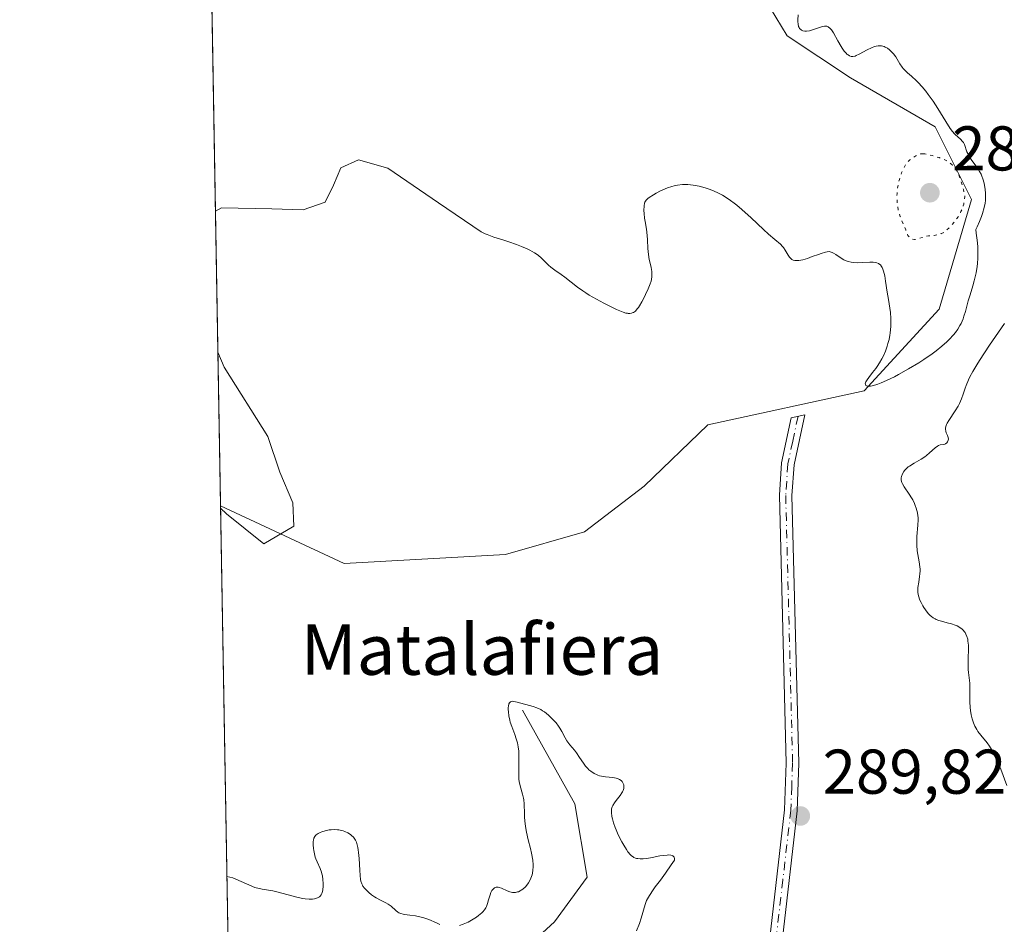
# Model space of a CAD drawing. Units: metres. Extents: x 622061 to 625543, y 4673975 to 4676349.
# Drawn here: x 622061 to 622217, y 4674386 to 4674530 of the extents above; entities that cross this region are included whole.
import ezdxf
from ezdxf.enums import TextEntityAlignment as Align

# ---------------------------------------------------------------- set-up
doc = ezdxf.new("R2010")
doc.units = ezdxf.units.M
doc.header["$MEASUREMENT"] = 0
doc.linetypes.add('DGN Style 4', pattern=[2.6384748266838614, 1.318413404963828, -0.6592067024819142, 0.001648016756204785, -0.6592067024819142])
doc.linetypes.add('DGN Style 5', pattern=[1.1536117293433497, 0.4944050268614355, -0.6592067024819142])
for name, color, linetype, lineweight in [('Camino Cxs', 7, 'Continuous', 0), ('Camino eje', 30, 'DGN Style 4', 13), ('Comarca CxS', 21, 'Continuous', 0), ('Comunidad Autónoma CxS', 142, 'Continuous', 0), ('Corriente natural lineal', 142, 'Continuous', 13), ('Cultivos herbáceos CxS', 92, 'Continuous', 0), ('Curva de nivel normal', 30, 'Continuous', 0), ('Curva de nivel normal depresión', 30, 'DGN Style 5', 0), ('Espacio natural protegido CxS', 121, 'Continuous', 0), ('Matorral CxS', 135, 'Continuous', 0), ('Municipio CxS', 4, 'Continuous', 0), ('Provincia CxS', 1, 'Continuous', 0), ('Punto de cota en terreno', 7, 'Continuous', 0), ('Rótulo de punto de cota en terreno', 7, 'Continuous', 0), ('Texto cartográfico', 7, 'Continuous', 0)]:
    doc.layers.add(name, color=color, linetype=linetype, lineweight=lineweight)
doc.styles.add('Style-Arial', font='txt')

# ---------------------------------------------------------------- blocks, each defined once
blk = doc.blocks.new('*U16')
at = {"layer": 'Espacio natural protegido CxS', "color": 121, "linetype": 'Continuous', "lineweight": 0, "flags": 128}
blk.add_lwpolyline([(622096.7038999998, 4674218.436899999), (622063.4319951229, 4676135.312282498)], dxfattribs=at)
blk = doc.blocks.new('5PATER')
at = {"layer": 'Punto de cota en terreno', "linetype": 'Continuous', "lineweight": 0}
h = blk.add_hatch(color=51, dxfattribs=at)
edge = h.paths.add_edge_path()
edge.add_ellipse((0, 0), major_axis=(-0.1095731443231308, -0.1110710700762829), ratio=0.9994222409660322, start_angle=0, end_angle=360)

msp = doc.modelspace()

# ---------------------------------------------------------------- linework, layer by layer
at = {"layer": 'Camino Cxs', "color": 7, "linetype": 'Continuous', "lineweight": 0}
msp.add_polyline3d([(622181.2401000002, 4674362.030099999, 289.7243000000017), (622180.1101000002, 4674351.460100001, 288.9499000000069), (622178.1300999997, 4674351.6801, 288.7606999999989), (622179.2401000002, 4674362.170100001, 289.6935999999987), (622179.3701, 4674367.100099999, 289.8034000000043), (622179.5601000005, 4674382.350099999, 289.959400000007), (622182.1101000002, 4674404.4801, 289.959799999997), (622182.3800999997, 4674411.890100001, 290.0255999999936), (622181.2801000001, 4674454.360099999, 290.0001000000047), (622181.6401000004, 4674459.4801, 290.0918999999994), (622183.1601, 4674466.620100001, 290.1435999999958), (622185.3201000001, 4674467.130100001, 290.1352000000043), (622183.6201, 4674459.200099999, 290.1082000000025), (622183.2801000001, 4674454.3201, 290.0915999999997), (622184.3800999997, 4674411.870100001, 290.0804000000062), (622184.1101000002, 4674404.3201, 290.0250999999989), (622181.5601000005, 4674382.2301, 289.9784000000073), (622181.3701, 4674367.0601, 289.8166999999958)], close=True, dxfattribs=at)
msp.add_polyline3d([(622181.2401000002, 4674362.030099999, 289.7243000000017), (622180.1101000002, 4674351.460100001, 288.9499000000069), (622178.1300999997, 4674351.6801, 288.7606999999989), (622179.2401000002, 4674362.170100001, 289.6935999999987), (622179.3701, 4674367.100099999, 289.8034000000043), (622179.5601000005, 4674382.350099999, 289.959400000007), (622182.1101000002, 4674404.4801, 289.959799999997), (622182.3800999997, 4674411.890100001, 290.0255999999936), (622181.2801000001, 4674454.360099999, 290.0001000000047), (622181.6401000004, 4674459.4801, 290.0918999999994), (622183.1601, 4674466.620100001, 290.1435999999958), (622185.3201000001, 4674467.130100001, 290.1352000000043), (622183.6201, 4674459.200099999, 290.1082000000025), (622183.2801000001, 4674454.3201, 290.0915999999997), (622184.3800999997, 4674411.870100001, 290.0804000000062), (622184.1101000002, 4674404.3201, 290.0250999999989), (622181.5601000005, 4674382.2301, 289.9784000000073), (622181.3701, 4674367.0601, 289.8166999999958), (622181.2401000002, 4674362.030099999, 289.7243000000017)], dxfattribs=at)
at = {"layer": 'Camino eje', "color": 30, "linetype": 'DGN Style 4', "lineweight": 13}
msp.add_polyline3d([(622184.2401000002, 4674466.8751, 290.1370000000024), (622183.3901000004, 4674462.9101, 290.1122999999934), (622182.6300999997, 4674459.340100001, 290.1282999999967), (622182.2801000001, 4674454.340100001, 290.0620000000054), (622183.3800999997, 4674411.880100001, 290.0510000000068), (622183.2451, 4674408.175100001, 290.0151999999944), (622183.1101000002, 4674404.4001, 289.9918000000035), (622181.8350999998, 4674393.3551, 290.0005999999994), (622180.5601000005, 4674382.290100001, 289.9689000000071), (622180.3701, 4674367.0801, 289.8099999999977), (622180.2401000002, 4674362.100099999, 289.7087000000029), (622179.6750999996, 4674356.815099999, 289.402700000006), (622179.1201, 4674351.5701, 288.851999999999)], dxfattribs=at)
at = {"layer": 'Comarca CxS', "color": 21, "linetype": 'Continuous', "lineweight": 0, "flags": 128}
msp.add_lwpolyline([(622156.9446999992, 4673975.944900001), (622100.930000906, 4673974.959983266), (622099.2643000009, 4674070.927800001), (622096.7038999998, 4674218.436899999), (622063.4319951229, 4676135.312282498), (622060.7800009055, 4676288.099983237), (622333.9110707263, 4676292.904943395), (623501.2596999992, 4676313.441100001), (625499.2500009305, 4676348.589983237), (625540.5200009309, 4674035.439983263)], close=True, dxfattribs=at)
at = {"layer": 'Comunidad Autónoma CxS', "color": 142, "linetype": 'Continuous', "lineweight": 0, "flags": 128}
msp.add_lwpolyline([(622156.9446999992, 4673975.944900001), (622100.930000906, 4673974.959983266), (622099.2643000009, 4674070.927800001), (622096.7038999998, 4674218.436899999), (622063.4319951229, 4676135.312282498), (622060.7800009055, 4676288.099983237), (622333.9110707263, 4676292.904943395), (623501.2596999992, 4676313.441100001), (625499.2500009305, 4676348.589983237), (625540.5200009309, 4674035.439983263)], close=True, dxfattribs=at)
at = {"layer": 'Corriente natural lineal', "color": 142, "linetype": 'Continuous', "lineweight": 13}
msp.add_polyline3d([(622140.5300000003, 4674420.26, 286.5880999999936), (622148.8600000005, 4674405.42, 283.3601999999955), (622150.7699999996, 4674393.810000001, 282.6606999999931), (622145.6052999999, 4674386.7053, 282.5725999999996), (622125.9606, 4674368.712200001, 281.5093000000052)], dxfattribs=at)
at = {"layer": 'Cultivos herbáceos CxS', "color": 92, "linetype": 'Continuous', "lineweight": 0, "extrusion": (0.0003333563219870773, -0.0192053175134275, 0.9998155053072398), "elevation": -89276.88173842418, "flags": 128}
msp.add_lwpolyline([(703123.5444783602, 4662097.619044131), (703123.5444783602, 4662256.571905148)], dxfattribs=at)
at = {"layer": 'Cultivos herbáceos CxS', "color": 92, "linetype": 'Continuous', "lineweight": 0}
for points in [[(622175.3243000006, 4674539.1029, 291.0604000000022), (622182.5351, 4674527.2051, 291.1110999999946), (622192.5855, 4674520.549900001, 290.6999000000069), (622205.9703000003, 4674512.783100001, 290.0948000000063), (622211.7386999996, 4674501.2457, 290.4759999999951), (622206.6019000001, 4674483.8715, 290.5757000000012), (622194.7423, 4674470.9257, 290.0956000000006), (622169.9423000002, 4674465.5319, 289.707899999994), (622159.8202999998, 4674455.8179, 289.8475999999937), (622150.3891000003, 4674448.5547, 289.5188000000053), (622137.8422999998, 4674444.968499999, 289.3516999999993), (622112.2282999996, 4674443.5601, 289.9413999999961), (622092.6379000006, 4674452.690500001, 290.1413999999932), (622089.8798000002, 4674611.590100001, 293.1946000000025)], [(622092.6379000006, 4674452.690500001, 290.1413999999932), (622112.2282999996, 4674443.5601, 289.9413999999961), (622137.8422999998, 4674444.968499999, 289.3516999999993), (622150.3891000003, 4674448.5547, 289.5188000000053), (622159.8202999998, 4674455.8179, 289.8475999999937), (622169.9423000002, 4674465.5319, 289.707899999994), (622194.7423, 4674470.9257, 290.0956000000006), (622206.6019000001, 4674483.8715, 290.5757000000012), (622211.7386999996, 4674501.2457, 290.4759999999951), (622205.9703000003, 4674512.783100001, 290.0948000000063), (622192.5855, 4674520.549900001, 290.6999000000069), (622182.5351, 4674527.2051, 291.1110999999946), (622175.3243000006, 4674539.1029, 291.0604000000022)]]:
    msp.add_polyline3d(points, dxfattribs=at)
at = {"layer": 'Curva de nivel normal', "color": 30, "linetype": 'Continuous', "lineweight": 0, "flags": 128}
for points, elevation in [([(622184.2400000002, 4674530.5601), (622184.1900000004, 4674529.7401), (622184.2000000002, 4674529.5001), (622184.2400000002, 4674529.0701), (622184.3399999999, 4674528.710100001), (622184.4199999999, 4674528.5101), (622184.4900000002, 4674528.390100001), (622184.6600000003, 4674528.200099999), (622184.7699999996, 4674528.110099999), (622185.0199999996, 4674527.9901), (622185.3300000001, 4674527.940099999), (622185.5599999996, 4674527.940099999), (622186.0800000001, 4674528.020099999), (622186.5300000003, 4674528.140100001), (622187.4900000002, 4674528.460100001), (622188.1399999997, 4674528.6601), (622188.4600000001, 4674528.7301), (622188.5999999996, 4674528.7401), (622188.8099999996, 4674528.720100001), (622189, 4674528.6501), (622189.0899999999, 4674528.600099999), (622189.2800000003, 4674528.440099999), (622189.3799999999, 4674528.340100001), (622189.5300000003, 4674528.1501), (622189.8600000005, 4674527.6601), (622190.5700000003, 4674526.4101), (622191.0999999996, 4674525.4901), (622191.2599999999, 4674525.2301), (622191.5800000001, 4674524.780099999), (622191.8799999999, 4674524.440099999), (622192.0599999996, 4674524.270099999), (622192.1799999997, 4674524.170100001), (622192.4199999999, 4674524.030099999), (622192.6500000004, 4674523.940099999), (622192.7599999999, 4674523.920100001), (622192.9500000002, 4674523.9301), (622193.2800000003, 4674524.0001), (622193.4699999997, 4674524.0801), (622193.9299999997, 4674524.300100001), (622195.1799999997, 4674524.9901), (622195.9000000004, 4674525.3201), (622196.3700000001, 4674525.4901), (622196.6100000005, 4674525.550100001), (622196.9500000002, 4674525.610099999), (622197.2800000003, 4674525.620100001), (622197.4900000002, 4674525.600099999), (622197.8899999997, 4674525.5001), (622198.0800000001, 4674525.420100001), (622198.4400000004, 4674525.2301), (622198.7699999996, 4674524.9801), (622198.9800000006, 4674524.790100001), (622199.3600000005, 4674524.370100001), (622199.7300000006, 4674523.850099999), (622200.4000000004, 4674522.7601), (622200.7400000002, 4674522.2501), (622200.9199999999, 4674522.020099999), (622201.3200000003, 4674521.600099999), (622201.6100000005, 4674521.3301), (622202.2400000002, 4674520.790100001), (622203.04, 4674520.0801), (622203.3200000003, 4674519.790100001), (622203.9100000003, 4674519.140100001), (622204.5, 4674518.420100001), (622204.9000000004, 4674517.9101), (622205.6500000004, 4674516.860099999), (622206.4100000003, 4674515.700099999), (622207.6699999999, 4674513.620100001), (622208.3899999997, 4674512.5101), (622208.7199999997, 4674512.050100001), (622209.04, 4674511.670100001), (622209.2000000002, 4674511.5001), (622209.5099999999, 4674511.220100001), (622210.0700000003, 4674510.7601), (622210.2999999998, 4674510.530099999), (622210.4000000004, 4674510.4101), (622210.4900000002, 4674510.270099999), (622210.6399999997, 4674509.950099999), (622211.04, 4674508.8201), (622211.1600000003, 4674508.550100001), (622211.4400000004, 4674508.0001), (622211.6900000004, 4674507.600099999), (622212.0999999996, 4674507.020099999), (622212.5099999999, 4674506.530099999), (622212.7300000006, 4674506.2501), (622213.0499999998, 4674505.720100001), (622213.2800000003, 4674505.2501), (622213.3899999997, 4674504.9801), (622213.5599999996, 4674504.520099999), (622213.75, 4674503.870100001), (622213.8300000001, 4674503.5001), (622213.9299999997, 4674502.9001), (622213.9900000002, 4674502.220100001), (622213.9900000002, 4674501.860099999), (622213.9500000002, 4674501.0801), (622213.9000000004, 4674500.670100001), (622213.7800000003, 4674500.0101), (622213.5199999996, 4674499.0601), (622213.3499999996, 4674498.5601), (622213.04, 4674497.780099999), (622212.6500000004, 4674496.940099999), (622212.4199999999, 4674496.5101), (622212.5199999996, 4674495.9301), (622212.6600000003, 4674494.8301), (622212.75, 4674493.8101), (622212.7800000003, 4674493.1601), (622212.7599999999, 4674491.960100001), (622212.7100000001, 4674491.130100001), (622212.6500000004, 4674490.610099999), (622212.4900000002, 4674489.640100001), (622212.4000000004, 4674489.190099999), (622212.1900000004, 4674488.340100001), (622211.9600000001, 4674487.550100001), (622211.5199999996, 4674486.1501), (622211.25, 4674485.200099999), (622210.7999999998, 4674483.5001), (622210.5599999996, 4674482.7301), (622210.4299999997, 4674482.350099999), (622210.1100000005, 4674481.610099999), (622209.9299999997, 4674481.2501), (622209.5999999996, 4674480.710100001), (622209.2000000002, 4674480.1601), (622208.9000000004, 4674479.800100001), (622208.2300000006, 4674479.0701), (622207.8600000005, 4674478.710100001), (622207.04, 4674477.9901), (622206.1500000004, 4674477.270099999), (622205.5199999996, 4674476.800100001), (622204.1799999997, 4674475.870100001), (622203.3899999997, 4674475.360099999), (622201.7800000003, 4674474.380100001), (622200.2000000002, 4674473.5001), (622199.5199999996, 4674473.1501), (622198.2699999996, 4674472.540100001), (622197.4400000004, 4674472.1801), (622196.8899999997, 4674471.9801), (622196.5599999996, 4674471.870100001), (622196, 4674471.720100001), (622195.7599999999, 4674471.670100001), (622195.3700000001, 4674471.6501), (622195.2699999996, 4674471.6601), (622195.0999999996, 4674471.700099999), (622194.9900000002, 4674471.780099999), (622194.9199999999, 4674471.9001), (622194.9100000003, 4674472.020099999), (622194.9600000001, 4674472.210100001), (622195.0199999996, 4674472.350099999), (622195.2000000002, 4674472.6801), (622195.4600000001, 4674473.040100001), (622196.0700000003, 4674473.840100001), (622196.5599999996, 4674474.470100001), (622196.7800000003, 4674474.780099999), (622197.1799999997, 4674475.380100001), (622197.5300000003, 4674475.9801), (622197.7300000006, 4674476.380100001), (622198.0899999999, 4674477.1801), (622198.3899999997, 4674477.9901), (622198.5099999999, 4674478.4101), (622198.6699999999, 4674479.0601), (622198.7999999998, 4674479.7401), (622198.8499999996, 4674480.0801), (622198.9400000004, 4674481.170100001), (622198.9600000001, 4674481.9101), (622198.9500000002, 4674482.4001), (622198.8899999997, 4674483.360099999), (622198.8099999996, 4674484.040100001), (622198.5800000001, 4674485.390100001), (622198.3899999997, 4674486.540100001), (622198.1399999997, 4674488.280099999), (622197.9900000002, 4674489.130100001), (622197.8099999996, 4674489.890100001), (622197.7000000002, 4674490.200099999), (622197.5899999999, 4674490.470100001), (622197.5, 4674490.620100001), (622197.3200000003, 4674490.870100001), (622197.2100000001, 4674490.970100001), (622196.9900000002, 4674491.130100001), (622196.7400000002, 4674491.2301), (622196.5599999996, 4674491.270099999), (622196.1600000003, 4674491.3201), (622195.6500000004, 4674491.3201), (622194.5300000003, 4674491.2601), (622193.6799999997, 4674491.2301), (622192.9900000002, 4674491.270099999), (622192.6600000003, 4674491.3101), (622192.1799999997, 4674491.4301), (622191.7300000006, 4674491.590100001), (622191.5, 4674491.700099999), (622191.0599999996, 4674491.950099999), (622190.2199999997, 4674492.520099999), (622189.8499999996, 4674492.7501), (622189.6699999999, 4674492.850099999), (622189.3499999996, 4674492.970100001), (622189.1900000004, 4674492.9901), (622188.8399999999, 4674492.9801), (622188.5800000001, 4674492.920100001), (622187.9000000004, 4674492.710100001), (622187.4800000006, 4674492.550100001), (622186.4900000002, 4674492.190099999), (622185.7199999997, 4674491.920100001), (622184.9900000002, 4674491.710100001), (622184.6600000003, 4674491.630100001), (622184.3700000001, 4674491.5801), (622184.1900000004, 4674491.5701), (622183.8700000001, 4674491.5701), (622183.7300000006, 4674491.5801), (622183.4800000006, 4674491.6501), (622183.2699999996, 4674491.7601), (622183.1399999997, 4674491.850099999), (622182.9000000004, 4674492.090100001), (622182.6699999999, 4674492.4301), (622182.2100000001, 4674493.220100001), (622181.9500000002, 4674493.620100001), (622181.7999999998, 4674493.8101), (622181.4699999997, 4674494.1501), (622180.5599999996, 4674494.9101), (622179.5800000001, 4674495.7401), (622178.7400000002, 4674496.5101), (622176.8099999996, 4674498.340100001), (622175.3399999999, 4674499.690099999), (622174.5199999996, 4674500.370100001), (622174.1299999999, 4674500.6801), (622173.5499999998, 4674501.110099999), (622172.7000000002, 4674501.670100001), (622172.2699999996, 4674501.920100001), (622171.3899999997, 4674502.380100001), (622170.5700000003, 4674502.7301), (622170.1500000004, 4674502.890100001), (622169.5199999996, 4674503.110099999), (622168.5599999996, 4674503.370100001), (622167.6299999999, 4674503.550100001), (622167.1799999997, 4674503.600099999), (622166.7400000002, 4674503.630100001), (622166.4500000002, 4674503.630100001), (622165.9000000004, 4674503.610099999), (622165.0999999996, 4674503.5101), (622164.5800000001, 4674503.4001), (622164.2400000002, 4674503.3101), (622163.5599999996, 4674503.0801), (622163.1699999999, 4674502.940099999), (622162.4199999999, 4674502.610099999), (622161.7199999997, 4674502.2601), (622161.2999999998, 4674502.020099999), (622160.6100000005, 4674501.5701), (622160.4199999999, 4674501.420100001), (622160.1299999999, 4674501.130100001), (622159.9600000001, 4674500.850099999), (622159.8899999997, 4674500.670100001), (622159.8200000003, 4674500.2601), (622159.79, 4674499.5001), (622159.8099999996, 4674499.050100001), (622159.8899999997, 4674498.300100001), (622159.9800000006, 4674497.7501), (622160.1900000004, 4674496.540100001), (622160.3200000003, 4674495.540100001), (622160.3700000001, 4674494.850099999), (622160.4299999997, 4674493.470100001), (622160.5, 4674492.530099999), (622160.6200000001, 4674491.7601), (622160.9299999997, 4674490.550100001), (622161.0199999996, 4674490.090100001), (622161.0499999998, 4674489.870100001), (622161.0700000003, 4674489.540100001), (622161.0499999998, 4674489.040100001), (622160.9800000006, 4674488.5801), (622160.9199999999, 4674488.3201), (622160.79, 4674487.890100001), (622160.4800000006, 4674487.0801), (622160.0700000003, 4674486.190099999), (622159.8399999999, 4674485.710100001), (622159.4699999997, 4674485.0101), (622159.0999999996, 4674484.390100001), (622158.9199999999, 4674484.130100001), (622158.75, 4674483.9101), (622158.4400000004, 4674483.5701), (622158.1399999997, 4674483.360099999), (622157.9500000002, 4674483.280099999), (622157.8300000001, 4674483.2401), (622157.5800000001, 4674483.200099999), (622157.3200000003, 4674483.200099999), (622157.1799999997, 4674483.210100001), (622156.9400000004, 4674483.2501), (622156.4800000006, 4674483.4001), (622155.4600000001, 4674483.8201), (622154.1600000003, 4674484.440099999), (622153.4199999999, 4674484.8201), (622152.2599999999, 4674485.440099999), (622151.1299999999, 4674486.100099999), (622150.5999999996, 4674486.4301), (622150.1200000001, 4674486.7501), (622149.25, 4674487.370100001), (622147.25, 4674488.960100001), (622146.6900000004, 4674489.370100001), (622145.6799999997, 4674490.050100001), (622145.0199999996, 4674490.520099999), (622144.6399999997, 4674490.850099999), (622143.9699999997, 4674491.530099999), (622143.5, 4674492.0001), (622143.0800000001, 4674492.380100001), (622142.8399999999, 4674492.550100001), (622142.4500000002, 4674492.8101), (622141.7000000002, 4674493.220100001), (622141.2999999998, 4674493.4101), (622140.3700000001, 4674493.8101), (622139.5899999999, 4674494.110099999), (622138.3700000001, 4674494.540100001), (622137.5499999998, 4674494.8101), (622135.9800000006, 4674495.300100001), (622134.9299999997, 4674495.6801), (622134.6100000005, 4674495.8201), (622134, 4674496.120100001), (622127.1900000004, 4674500.720100001), (622119.1900000004, 4674506.2301), (622114.5199999996, 4674507.5701), (622111.7199999997, 4674506.290100001), (622110.54, 4674503.550100001), (622109.2400000002, 4674500.850099999), (622105.7699999996, 4674499.610099999), (622100.7800000003, 4674499.7501), (622092.7699999996, 4674499.920100001), (622091.8268999998, 4674499.411699999)], 290), ([(622216.9699999997, 4674481.610099999), (622214.6299999999, 4674478.130100001), (622213.0199999996, 4674475.710100001), (622212.5999999996, 4674475.050100001), (622211.9500000002, 4674473.960100001), (622211.4900000002, 4674473.120100001), (622211.2599999999, 4674472.640100001), (622210.9100000003, 4674471.7601), (622210.7599999999, 4674471.3201), (622210.4500000002, 4674470.390100001), (622210.1799999997, 4674469.6501), (622209.8300000001, 4674468.9001), (622209.6299999999, 4674468.5101), (622209.1500000004, 4674467.7301), (622208.1699999999, 4674466.2301), (622207.9100000003, 4674465.780099999), (622207.8099999996, 4674465.5701), (622207.7000000002, 4674465.270099999), (622207.6500000004, 4674465.0001), (622207.6399999997, 4674464.840100001), (622207.6699999999, 4674464.540100001), (622207.75, 4674464.280099999), (622207.9600000001, 4674463.8201), (622208.0800000001, 4674463.5101), (622208.0999999996, 4674463.2601), (622208.0700000003, 4674463.0701), (622207.9400000004, 4674462.8101), (622207.8300000001, 4674462.670100001), (622207.6500000004, 4674462.520099999), (622207.5499999998, 4674462.470100001), (622207.3200000003, 4674462.4001), (622206.8099999996, 4674462.340100001), (622206.5099999999, 4674462.2501), (622206.3499999996, 4674462.1601), (622205.9800000006, 4674461.890100001), (622205.0999999996, 4674461.100099999), (622204.5999999996, 4674460.670100001), (622204.3300000001, 4674460.460100001), (622203.7599999999, 4674460.0801), (622202.6399999997, 4674459.420100001), (622201.9199999999, 4674458.9801), (622201.7199999997, 4674458.850099999), (622201.3899999997, 4674458.5701), (622201.1399999997, 4674458.300100001), (622201, 4674458.110099999), (622200.7999999998, 4674457.7401), (622200.6500000004, 4674457.340100001), (622200.6200000001, 4674457.120100001), (622200.6200000001, 4674456.770099999), (622200.7300000006, 4674456.370100001), (622200.8200000003, 4674456.1501), (622201.0899999999, 4674455.670100001), (622201.8499999996, 4674454.550100001), (622202.2400000002, 4674453.9301), (622202.4299999997, 4674453.620100001), (622202.7199999997, 4674453.040100001), (622202.8399999999, 4674452.7501), (622203, 4674452.300100001), (622203.1799999997, 4674451.590100001), (622203.25, 4674451.100099999), (622203.2699999996, 4674450.840100001), (622203.29, 4674450.440099999), (622203.2599999999, 4674449.610099999), (622203.0999999996, 4674447.8201), (622203.0599999996, 4674446.9001), (622203.0599999996, 4674446.440099999), (622203.1500000004, 4674445.540100001), (622203.4400000004, 4674443.8101), (622203.5599999996, 4674443.0101), (622203.5899999999, 4674442.630100001), (622203.5999999996, 4674442.380100001), (622203.5800000001, 4674441.9001), (622203.5300000003, 4674441.450099999), (622203.3899999997, 4674440.600099999), (622203.2599999999, 4674439.7301), (622203.2400000002, 4674439.200099999), (622203.2599999999, 4674438.940099999), (622203.3499999996, 4674438.420100001), (622203.4500000002, 4674438.0701), (622203.5300000003, 4674437.8301), (622203.75, 4674437.340100001), (622204.0199999996, 4674436.8201), (622204.1799999997, 4674436.5601), (622204.4400000004, 4674436.170100001), (622204.8899999997, 4674435.610099999), (622205.2199999997, 4674435.280099999), (622205.4000000004, 4674435.130100001), (622205.6799999997, 4674434.940099999), (622205.9699999997, 4674434.770099999), (622206.1600000003, 4674434.670100001), (622206.5800000001, 4674434.5101), (622207, 4674434.380100001), (622207.8899999997, 4674434.1501), (622208.5700000003, 4674433.970100001), (622209.1799999997, 4674433.770099999), (622209.4699999997, 4674433.640100001), (622209.8899999997, 4674433.4101), (622210.2699999996, 4674433.120100001), (622210.4500000002, 4674432.960100001), (622210.6600000003, 4674432.710100001), (622210.75, 4674432.5701), (622210.8799999999, 4674432.350099999), (622211.04, 4674431.970100001), (622211.1500000004, 4674431.550100001), (622211.2000000002, 4674431.2401), (622211.2699999996, 4674430.590100001), (622211.2800000003, 4674429.9001), (622211.25, 4674428.5101), (622211.2199999997, 4674427.550100001), (622211.2400000002, 4674426.7301), (622211.2800000003, 4674426.2601), (622211.3799999999, 4674425.420100001), (622211.4699999997, 4674424.540100001), (622211.4900000002, 4674423.9301), (622211.4800000006, 4674422.630100001), (622211.4800000006, 4674421.600099999), (622211.5300000003, 4674420.6801), (622211.5899999999, 4674420.220100001), (622211.7000000002, 4674419.540100001), (622211.8499999996, 4674418.890100001), (622211.9500000002, 4674418.5801), (622212.0499999998, 4674418.290100001), (622212.2999999998, 4674417.720100001), (622212.5800000001, 4674417.210100001), (622212.7800000003, 4674416.890100001), (622213.2100000001, 4674416.300100001), (622214.2300000006, 4674415.090100001), (622214.5999999996, 4674414.590100001), (622214.7800000003, 4674414.300100001), (622214.9699999997, 4674413.9801), (622215.3600000005, 4674413.2601), (622215.7400000002, 4674412.4801), (622215.9699999997, 4674411.950099999), (622216.4000000004, 4674410.920100001), (622217.3799999999, 4674408.3301)], 285), ([(622092.2152000006, 4674477.0415), (622093.2100000001, 4674474.6601), (622100.1299999999, 4674463.690099999), (622102.0499999998, 4674458.040100001), (622104.0899999999, 4674453.1801), (622104.2800000003, 4674449.460100001), (622099.5300000003, 4674446.670100001), (622093.6100000005, 4674451.4101), (622092.6443999996, 4674452.316199999)], 290), ([(622158.6399999997, 4674385.280099999), (622159.0800000001, 4674386.470100001), (622159.3799999999, 4674387.3201), (622159.9800000006, 4674389.470100001), (622160.2199999997, 4674390.0801), (622160.3799999999, 4674390.390100001), (622160.6600000003, 4674390.9101), (622161.2599999999, 4674391.800100001), (622161.5999999996, 4674392.2501), (622162.4400000004, 4674393.350099999), (622163.2100000001, 4674394.4101), (622164.1200000001, 4674395.7301), (622164.6200000001, 4674396.5001), (622164.6500000004, 4674396.7501), (622164.5999999996, 4674396.9801), (622164.5099999999, 4674397.100099999), (622164.3899999997, 4674397.190099999), (622164.29, 4674397.2301), (622164.04, 4674397.290100001), (622163.7100000001, 4674397.3201), (622163.4600000001, 4674397.3101), (622162.9199999999, 4674397.2601), (622162.3200000003, 4674397.170100001), (622161.0899999999, 4674396.9301), (622160.2400000002, 4674396.780099999), (622159.7000000002, 4674396.720100001), (622159.3799999999, 4674396.700099999), (622159.1799999997, 4674396.700099999), (622158.8300000001, 4674396.7401), (622158.5999999996, 4674396.780099999), (622158.4500000002, 4674396.8301), (622158.1900000004, 4674396.940099999), (622158.0700000003, 4674397.0101), (622157.8499999996, 4674397.170100001), (622157.6500000004, 4674397.360099999), (622157.2599999999, 4674397.840100001), (622157.04, 4674398.1601), (622156.5899999999, 4674398.880100001), (622156.29, 4674399.4101), (622155.7300000006, 4674400.5001), (622155.3799999999, 4674401.300100001), (622155.2300000006, 4674401.690099999), (622154.9800000006, 4674402.4001), (622154.7999999998, 4674403.030099999), (622154.7199999997, 4674403.4101), (622154.6399999997, 4674404.0701), (622154.6399999997, 4674404.470100001), (622154.6699999999, 4674404.640100001), (622154.75, 4674404.970100001), (622154.8499999996, 4674405.170100001), (622155.1200000001, 4674405.610099999), (622155.4000000004, 4674405.970100001), (622156.0099999999, 4674406.770099999), (622156.2800000003, 4674407.1601), (622156.3899999997, 4674407.340100001), (622156.4800000006, 4674407.520099999), (622156.5899999999, 4674407.840100001), (622156.6299999999, 4674408.130100001), (622156.6200000001, 4674408.3201), (622156.5999999996, 4674408.4301), (622156.5199999996, 4674408.6601), (622156.4000000004, 4674408.870100001), (622156.3300000001, 4674408.970100001), (622156.1900000004, 4674409.120100001), (622155.9299999997, 4674409.3101), (622155.5800000001, 4674409.450099999), (622155.3700000001, 4674409.5101), (622154.8700000001, 4674409.590100001), (622153.6799999997, 4674409.700099999), (622153.0599999996, 4674409.8101), (622152.75, 4674409.880100001), (622152.4600000001, 4674409.9901), (622152.2699999996, 4674410.0701), (622151.9000000004, 4674410.2501), (622151.4000000004, 4674410.590100001), (622151.0800000001, 4674410.840100001), (622150.8899999997, 4674411.030099999), (622150.54, 4674411.4101), (622150.1900000004, 4674411.860099999), (622149.5800000001, 4674412.800100001), (622149.1200000001, 4674413.4901), (622148.7800000003, 4674413.920100001), (622148.0599999996, 4674414.770099999), (622147.7300000006, 4674415.200099999), (622147.5700000003, 4674415.420100001), (622147.2999999998, 4674415.880100001), (622146.7800000003, 4674416.890100001), (622146.4600000001, 4674417.4301), (622146.2599999999, 4674417.720100001), (622145.8600000005, 4674418.2501), (622145.6299999999, 4674418.520099999), (622145.2599999999, 4674418.920100001), (622144.6699999999, 4674419.4901), (622144.04, 4674419.9901), (622143.7300000006, 4674420.200099999), (622143.4199999999, 4674420.380100001), (622142.8200000003, 4674420.670100001), (622142.2300000006, 4674420.870100001), (622139.7000000002, 4674421.5601), (622139.1399999997, 4674421.6801), (622138.8799999999, 4674421.690099999), (622138.7699999996, 4674421.670100001), (622138.6299999999, 4674421.620100001), (622138.4600000001, 4674421.460100001), (622138.3799999999, 4674421.300100001), (622138.3499999996, 4674421.200099999), (622138.3099999996, 4674421.020099999), (622138.2800000003, 4674420.620100001), (622138.2800000003, 4674420.390100001), (622138.2999999998, 4674420.0101), (622138.3799999999, 4674419.380100001), (622138.5099999999, 4674418.720100001), (622138.5999999996, 4674418.380100001), (622138.8200000003, 4674417.710100001), (622139.3200000003, 4674416.4101), (622139.5499999998, 4674415.7601), (622139.6500000004, 4674415.4301), (622139.7300000006, 4674415.110099999), (622139.8600000005, 4674414.450099999), (622139.9299999997, 4674413.790100001), (622139.9500000002, 4674413.3301), (622139.9600000001, 4674412.380100001), (622139.9299999997, 4674410.870100001), (622139.9299999997, 4674410.110099999), (622139.9800000006, 4674409.360099999), (622140.0199999996, 4674408.9901), (622140.1500000004, 4674408.290100001), (622140.5099999999, 4674406.970100001), (622140.6699999999, 4674406.350099999), (622140.7300000006, 4674406.040100001), (622140.7999999998, 4674405.440099999), (622140.8200000003, 4674405.040100001), (622140.8300000001, 4674404.2301), (622140.8499999996, 4674403.280099999), (622140.9500000002, 4674402.2601), (622141.0700000003, 4674401.5001), (622141.1799999997, 4674400.950099999), (622141.4600000001, 4674399.7301), (622141.7999999998, 4674398.3301), (622141.9600000001, 4674397.590100001), (622142.1500000004, 4674396.4801), (622142.2199999997, 4674395.770099999), (622142.2300000006, 4674395.420100001), (622142.2000000002, 4674394.920100001), (622142.1399999997, 4674394.460100001), (622142.0700000003, 4674394.1601), (622141.8799999999, 4674393.620100001), (622141.7699999996, 4674393.370100001), (622141.5, 4674392.920100001), (622141.2100000001, 4674392.520099999), (622141, 4674392.290100001), (622140.5700000003, 4674391.9101), (622140.3399999999, 4674391.7401), (622140.1799999997, 4674391.6501), (622139.8799999999, 4674391.5001), (622139.7300000006, 4674391.450099999), (622139.4299999997, 4674391.380100001), (622139.1399999997, 4674391.360099999), (622138.9400000004, 4674391.370100001), (622138.5499999998, 4674391.460100001), (622138.0999999996, 4674391.630100001), (622137.2199999997, 4674392.040100001), (622136.8300000001, 4674392.1801), (622136.6500000004, 4674392.220100001), (622136.4800000006, 4674392.220100001), (622136.3700000001, 4674392.210100001), (622136.1799999997, 4674392.140100001), (622136.0899999999, 4674392.090100001), (622135.9199999999, 4674391.960100001), (622135.7699999996, 4674391.790100001), (622135.6900000004, 4674391.6601), (622135.5300000003, 4674391.370100001), (622135.3899999997, 4674391.0001), (622135.1600000003, 4674390.190099999), (622134.9900000002, 4674389.610099999), (622134.8200000003, 4674389.1601), (622134.7100000001, 4674388.940099999), (622134.5099999999, 4674388.630100001), (622134.2400000002, 4674388.3201), (622134.0800000001, 4674388.1601), (622133.5499999998, 4674387.700099999), (622133.2400000002, 4674387.470100001), (622132.7300000006, 4674387.130100001), (622132.2000000002, 4674386.8201), (622131.9199999999, 4674386.6801), (622131.6500000004, 4674386.550100001), (622131.0999999996, 4674386.3301), (622130.5599999996, 4674386.1601)], 285), ([(622127.4000000004, 4674386.3101), (622126.8700000001, 4674386.540100001), (622125.6799999997, 4674387.0801), (622125.04, 4674387.3201), (622124.7000000002, 4674387.420100001), (622124.0099999999, 4674387.5801), (622123.5499999998, 4674387.6601), (622122.6799999997, 4674387.770099999), (622121.8399999999, 4674387.880100001), (622121.6100000005, 4674387.9301), (622121.2300000006, 4674388.030099999), (622120.9199999999, 4674388.170100001), (622120.7400000002, 4674388.270099999), (622120.4299999997, 4674388.520099999), (622119.6900000004, 4674389.190099999), (622119.2199999997, 4674389.530099999), (622118.8499999996, 4674389.7401), (622118, 4674390.1501), (622117.2999999998, 4674390.520099999), (622117.0700000003, 4674390.670100001), (622116.6100000005, 4674390.9901), (622116.1699999999, 4674391.350099999), (622115.6699999999, 4674391.8201), (622115.4600000001, 4674392.0601), (622115.2300000006, 4674392.350099999), (622115.1399999997, 4674392.5101), (622115.0300000003, 4674392.7501), (622114.9000000004, 4674393.1801), (622114.8600000005, 4674393.440099999), (622114.7800000003, 4674394.0701), (622114.7300000006, 4674394.890100001), (622114.6299999999, 4674396.780099999), (622114.54, 4674397.710100001), (622114.4900000002, 4674398.130100001), (622114.4199999999, 4674398.5101), (622114.25, 4674399.1501), (622114.1799999997, 4674399.340100001), (622114.0300000003, 4674399.670100001), (622113.8499999996, 4674399.960100001), (622113.7199999997, 4674400.130100001), (622113.4199999999, 4674400.4301), (622113.2300000006, 4674400.5801), (622112.8300000001, 4674400.840100001), (622112.3799999999, 4674401.040100001), (622112.0700000003, 4674401.1501), (622111.8499999996, 4674401.210100001), (622111.4199999999, 4674401.290100001), (622111.1699999999, 4674401.3201), (622110.6799999997, 4674401.340100001), (622110.1900000004, 4674401.3201), (622109.8700000001, 4674401.280099999), (622109.2599999999, 4674401.1601), (622108.7000000002, 4674400.9901), (622108.4500000002, 4674400.880100001), (622108.1100000005, 4674400.710100001), (622107.8200000003, 4674400.5001), (622107.7000000002, 4674400.380100001), (622107.6100000005, 4674400.2601), (622107.4600000001, 4674399.9901), (622107.3700000001, 4674399.6801), (622107.3300000001, 4674399.460100001), (622107.3200000003, 4674398.940099999), (622107.3700000001, 4674398.3301), (622107.4199999999, 4674398.0101), (622107.5300000003, 4674397.5001), (622107.6699999999, 4674396.9801), (622107.7599999999, 4674396.720100001), (622107.9699999997, 4674396.210100001), (622108.4400000004, 4674395.1601), (622108.6399999997, 4674394.610099999), (622108.7300000006, 4674394.3201), (622108.79, 4674394.030099999), (622108.8799999999, 4674393.420100001), (622108.9199999999, 4674392.8101), (622108.9100000003, 4674392.4301), (622108.8499999996, 4674391.7501), (622108.7699999996, 4674391.380100001), (622108.7199999997, 4674391.2301), (622108.6200000001, 4674391.020099999), (622108.4299999997, 4674390.770099999), (622108.3200000003, 4674390.670100001), (622108.0300000003, 4674390.5101), (622107.7199999997, 4674390.4001), (622107.5300000003, 4674390.360099999), (622107.2300000006, 4674390.3201), (622106.6900000004, 4674390.300100001), (622106.0599999996, 4674390.360099999), (622105.7100000001, 4674390.420100001), (622104.9299999997, 4674390.590100001), (622103.1699999999, 4674391.0601), (622101.7999999998, 4674391.420100001), (622100.9199999999, 4674391.610099999), (622099.2599999999, 4674391.920100001), (622098.0899999999, 4674392.1601), (622094.6100000005, 4674393.670100001), (622093.6584999999, 4674393.8917)], 285)]:
    msp.add_lwpolyline(points, dxfattribs=dict(at, elevation=elevation))
at = {"layer": 'Curva de nivel normal depresión', "color": 30, "linetype": 'DGN Style 5', "lineweight": 0, "elevation": 290, "flags": 128}
msp.add_lwpolyline([(622204.1299999999, 4674508.5101), (622203.8300000001, 4674508.5001), (622203.6900000004, 4674508.470100001), (622203.4000000004, 4674508.390100001), (622202.9199999999, 4674508.1801), (622202.5899999999, 4674507.9901), (622202.1799999997, 4674507.700099999), (622201.9800000006, 4674507.550100001), (622201.6500000004, 4674507.2301), (622201.5, 4674507.050100001), (622201.29, 4674506.7501), (622200.9699999997, 4674506.1601), (622200.6699999999, 4674505.470100001), (622200.5199999996, 4674505.0701), (622200.3099999996, 4674504.4101), (622200.1399999997, 4674503.6801), (622200.0700000003, 4674503.300100001), (622199.9800000006, 4674502.590100001), (622199.9500000002, 4674502.220100001), (622199.9299999997, 4674501.670100001), (622199.9600000001, 4674500.840100001), (622200.0599999996, 4674500.040100001), (622200.1299999999, 4674499.6501), (622200.2199999997, 4674499.270099999), (622200.4500000002, 4674498.5701), (622200.6100000005, 4674498.130100001), (622200.9500000002, 4674497.350099999), (622201.1600000003, 4674496.860099999), (622201.3200000003, 4674496.440099999), (622201.5499999998, 4674495.800100001), (622201.6699999999, 4674495.5601), (622201.7400000002, 4674495.450099999), (622201.9000000004, 4674495.270099999), (622201.9900000002, 4674495.190099999), (622202.1399999997, 4674495.090100001), (622202.4100000003, 4674494.9801), (622202.7000000002, 4674494.9301), (622202.8600000005, 4674494.9301), (622203.1900000004, 4674494.9901), (622203.9299999997, 4674495.2301), (622204.54, 4674495.4101), (622204.9600000001, 4674495.4801), (622205.8099999996, 4674495.5601), (622206.4400000004, 4674495.6601), (622206.79, 4674495.770099999), (622206.9699999997, 4674495.840100001), (622207.25, 4674495.9901), (622207.6900000004, 4674496.300100001), (622208.1900000004, 4674496.7501), (622208.4600000001, 4674497.030099999), (622209.0099999999, 4674497.6501), (622209.29, 4674498.0101), (622209.7000000002, 4674498.630100001), (622210.0800000001, 4674499.3301), (622210.2400000002, 4674499.710100001), (622210.4400000004, 4674500.2601), (622210.5199999996, 4674500.540100001), (622210.6200000001, 4674500.9901), (622210.7199999997, 4674501.710100001), (622210.4699999997, 4674502.850099999), (622210.2999999998, 4674503.5001), (622209.9699999997, 4674504.5701), (622209.8099999996, 4674505.0001), (622209.5, 4674505.6801), (622209.2100000001, 4674506.1601), (622209.0199999996, 4674506.4101), (622208.6699999999, 4674506.7601), (622208.1600000003, 4674507.1801), (622207.8399999999, 4674507.390100001), (622207.6100000005, 4674507.5101), (622207.0899999999, 4674507.7301), (622206.6200000001, 4674507.890100001), (622205.5800000001, 4674508.220100001), (622204.8600000005, 4674508.4001), (622204.3499999996, 4674508.4901), (622204.1299999999, 4674508.5101)], dxfattribs=at)
at = {"layer": 'Espacio natural protegido CxS', "color": 121, "linetype": 'Continuous', "lineweight": 0, "flags": 128}
for points in [[(622156.9446999992, 4673975.944900001), (622100.930000906, 4673974.959983266), (622099.2643000009, 4674070.927800001), (622096.7038999998, 4674218.436899999), (622063.4319951229, 4676135.312282498), (622060.7800009055, 4676288.099983237), (622333.9110707263, 4676292.904943395), (623501.2596999992, 4676313.441100001), (625499.2500009305, 4676348.589983237), (625540.5200009309, 4674035.439983263)], [(622156.9446999992, 4673975.944900001), (622100.930000906, 4673974.959983266), (622099.2643000009, 4674070.927800001), (622096.7038999998, 4674218.436899999), (622063.4319951229, 4676135.312282498), (622104.5749999997, 4676149.527000002), (622110.7710000004, 4676151.528000001), (622138.685499999, 4676160.55085), (622163.0350000008, 4676177.374), (622187.1988923826, 4676192.429512227), (622199.3510000008, 4676200.000999999), (622202.909592446, 4676202.465710909), (622204.6699999995, 4676203.685000001), (622205.7926046381, 4676204.462793307), (622209.1399999998, 4676206.782000001), (622225.8015150408, 4676218.797479143), (622245.2670000007, 4676232.835000001), (622263.9310019466, 4676245.549497143), (622286.4410000001, 4676260.884), (622333.9110707263, 4676292.904943395), (623501.2596999992, 4676313.441100001), (625499.2500009305, 4676348.589983237), (625540.5200009309, 4674035.439983263)]]:
    msp.add_lwpolyline(points, close=True, dxfattribs=at)
at = {"layer": 'Matorral CxS', "color": 135, "linetype": 'Continuous', "lineweight": 0, "extrusion": (0.002065423879845184, -0.1189897410129897, 0.9928933354383331), "elevation": -554638.9505680852, "flags": 128}
msp.add_lwpolyline([(703125.8678599268, 4629780.80855509), (703125.8678599267, 4629848.478985963)], dxfattribs=at)
at = {"layer": 'Matorral CxS', "color": 135, "linetype": 'Continuous', "lineweight": 0}
for points in [[(622094.2264, 4674361.172900001, 290.1986999999936), (622092.6379000006, 4674452.690500001, 290.1413999999932), (622112.2282999996, 4674443.5601, 289.9413999999961), (622137.8422999998, 4674444.968499999, 289.3516999999993), (622150.3891000003, 4674448.5547, 289.5188000000053), (622159.8202999998, 4674455.8179, 289.8475999999937), (622169.9423000002, 4674465.5319, 289.707899999994), (622194.7423, 4674470.9257, 290.0956000000006), (622206.6019000001, 4674483.8715, 290.5757000000012), (622211.7386999996, 4674501.2457, 290.4759999999951), (622205.9703000003, 4674512.783100001, 290.0948000000063), (622192.5855, 4674520.549900001, 290.6999000000069), (622182.5351, 4674527.2051, 291.1110999999946), (622175.3243000006, 4674539.1029, 291.0604000000022)], [(622092.6379000006, 4674452.690500001, 290.1413999999932), (622112.2282999996, 4674443.5601, 289.9413999999961), (622137.8422999998, 4674444.968499999, 289.3516999999993), (622150.3891000003, 4674448.5547, 289.5188000000053), (622159.8202999998, 4674455.8179, 289.8475999999937), (622169.9423000002, 4674465.5319, 289.707899999994), (622194.7423, 4674470.9257, 290.0956000000006), (622206.6019000001, 4674483.8715, 290.5757000000012), (622211.7386999996, 4674501.2457, 290.4759999999951), (622205.9703000003, 4674512.783100001, 290.0948000000063), (622192.5855, 4674520.549900001, 290.6999000000069), (622182.5351, 4674527.2051, 291.1110999999946), (622175.3243000006, 4674539.1029, 291.0604000000022)]]:
    msp.add_polyline3d(points, dxfattribs=at)
at = {"layer": 'Municipio CxS', "color": 4, "linetype": 'Continuous', "lineweight": 0, "flags": 128}
msp.add_lwpolyline([(622156.9446999992, 4673975.944900001), (622100.930000906, 4673974.959983266), (622099.2643000009, 4674070.927800001), (622096.7038999998, 4674218.436899999), (622063.4319951229, 4676135.312282498), (622104.5749999997, 4676149.527000002), (622110.7710000004, 4676151.528000001), (622138.685499999, 4676160.55085), (622163.0350000008, 4676177.374), (622187.1988923826, 4676192.429512227), (622199.3510000008, 4676200.000999999), (622202.909592446, 4676202.465710909), (622204.6699999995, 4676203.685000001), (622205.7926046381, 4676204.462793307), (622209.1399999998, 4676206.782000001), (622225.8015150408, 4676218.797479143), (622245.2670000007, 4676232.835000001), (622263.9310019466, 4676245.549497143), (622286.4410000001, 4676260.884), (622333.9110707263, 4676292.904943395), (623501.2596999992, 4676313.441100001), (625499.2500009305, 4676348.589983237), (625540.5200009309, 4674035.439983263)], close=True, dxfattribs=at)
at = {"layer": 'Provincia CxS', "color": 1, "linetype": 'Continuous', "lineweight": 0, "flags": 128}
msp.add_lwpolyline([(622156.9446999992, 4673975.944900001), (622100.930000906, 4673974.959983266), (622099.2643000009, 4674070.927800001), (622096.7038999998, 4674218.436899999), (622063.4319951229, 4676135.312282498), (622060.7800009055, 4676288.099983237), (622333.9110707263, 4676292.904943395), (623501.2596999992, 4676313.441100001), (625499.2500009305, 4676348.589983237), (625540.5200009309, 4674035.439983263)], close=True, dxfattribs=at)

# ---------------------------------------------------------------- block references
at = {"layer": 'Espacio natural protegido CxS', "color": 121, "linetype": 'Continuous', "lineweight": 0}
msp.add_blockref('*U16', (0, 0), dxfattribs=at)
at = {"layer": 'Punto de cota en terreno', "color": 7, "linetype": 'Continuous', "lineweight": 0, "xscale": 10, "yscale": 10, "zscale": 10}
for p in [(622205.1500000004, 4674502.33, 289.9100000000035), (622184.5999999996, 4674403.5, 289.820000000007)]:
    msp.add_blockref('5PATER', p, dxfattribs=at)

# ---------------------------------------------------------------- texts
at = {"layer": 'Rótulo de punto de cota en terreno', "color": 7, "linetype": 'Continuous', "lineweight": 0, "style": 'Style-Arial'}
for s, p in [('289,91', (622208.6777999997, 4674505.857799999)), ('289,82', (622188.1277999999, 4674407.027799999))]:
    msp.add_text(s, height=7.000000000000002, dxfattribs=at).set_placement(p)
at = {"layer": 'Texto cartográfico', "color": 7, "linetype": 'Continuous', "lineweight": 0, "style": 'Style-Arial'}
msp.add_text('Matalafiera', height=8, dxfattribs=at).set_placement((622134.1073963412, 4674429.89015), align=Align.MIDDLE_CENTER)

doc.saveas('drawing.dxf')
